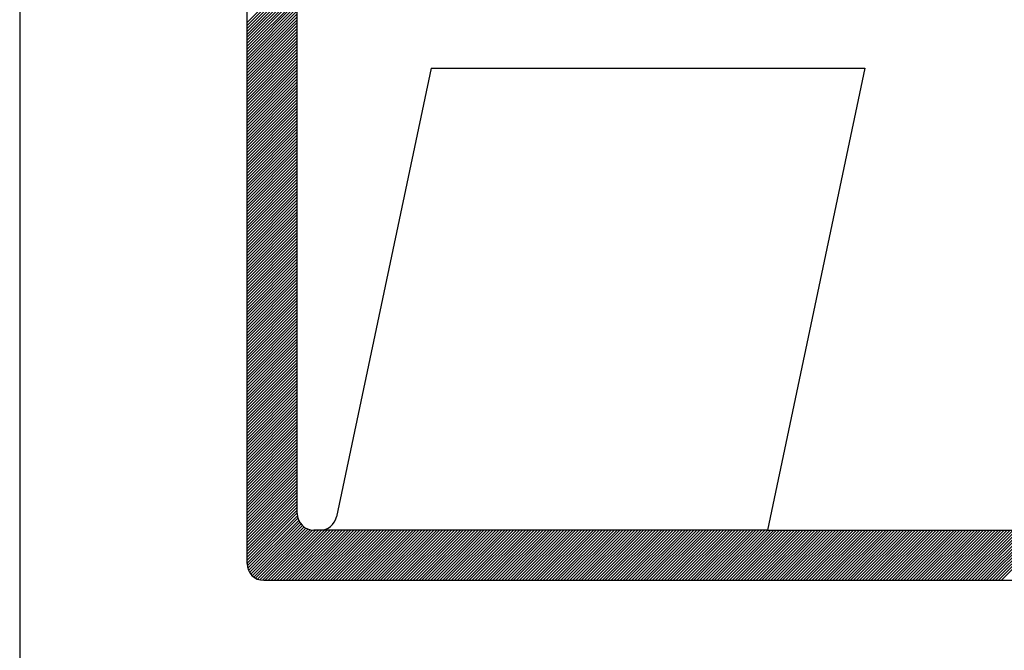
# Model space of a CAD drawing. Extents: x 142.7 to 202.1, y 21.6 to 63.6.
# Drawn here: x 164.9 to 166.1, y 26.9 to 27.7 of the extents above; entities that cross this region are included whole.
import ezdxf

# ---------------------------------------------------------------- set-up
doc = ezdxf.new("R2010")
doc.units = 0
doc.header["$LTSCALE"] = 5
doc.header["$MEASUREMENT"] = 0
doc.linetypes.add('DASHED', pattern=[0.75, 0.5, -0.25])
for name, color, linetype in [('MF', 2, 'DASHED'), ('REDEPLU', 4, 'DASHED'), ('REG60-100', 7, 'CONTINUOUS')]:
    doc.layers.add(name, color=color, linetype=linetype)

# ---------------------------------------------------------------- blocks, each defined once
blk = doc.blocks.new('H')
at = {"layer": 'MF', "color": 3, "linetype": 'CONTINUOUS'}
for p, q in [((-9.3512, 0.1681), (-9.3512, 7.2996)), ((-9.0512, 0.4681), (-9.0512, 6.9996)), ((-9.3512, 3.4061), (-9.0512, 3.7061)), ((-9.3512, 3.3885), (-9.0512, 3.6885)), ((-9.3512, 3.3708), (-9.0512, 3.6708)), ((-9.3512, 3.3531), (-9.0512, 3.6531)), ((-9.3512, 3.3354), (-9.0512, 3.6354)), ((-9.3512, 3.3178), (-9.0512, 3.6178)), ((-9.3512, 3.3001), (-9.0512, 3.6001)), ((-4.9111, 0.0681), (-1.3394, 3.6398)), ((-4.8934, 0.0681), (-1.34, 3.6215)), ((-4.8757, 0.0681), (-1.3442, 3.5996)), ((-9.3512, 3.2824), (-9.0512, 3.5824)), ((-9.3512, 3.2647), (-9.0512, 3.5647)), ((-9.3512, 3.247), (-9.0512, 3.547)), ((-4.858, 0.0681), (-1.349, 3.5772)), ((-4.8404, 0.0681), (-1.3537, 3.5548)), ((-9.3512, 3.2294), (-9.0512, 3.5294)), ((-9.3512, 3.2117), (-9.0512, 3.5117)), ((-9.3512, 3.194), (-9.0512, 3.494)), ((-9.3512, 3.1763), (-9.0512, 3.4763)), ((-9.3512, 3.1587), (-9.0512, 3.4587)), ((-9.3512, 3.141), (-9.0512, 3.441)), ((-9.3512, 3.1233), (-9.0512, 3.4233)), ((-9.3512, 3.1056), (-9.0512, 3.4056)), ((-9.3512, 3.0879), (-9.0512, 3.3879)), ((-9.3512, 3.0703), (-9.0512, 3.3703)), ((-9.3512, 3.0526), (-9.0512, 3.3526)), ((-9.3512, 3.0349), (-9.0512, 3.3349)), ((-9.3512, 3.0172), (-9.0512, 3.3172)), ((-9.3512, 2.9996), (-9.0512, 3.2996)), ((-9.3512, 2.9819), (-9.0512, 3.2819)), ((-9.3512, 2.9642), (-9.0512, 3.2642)), ((-9.3512, 2.9465), (-9.0512, 3.2465)), ((-9.3512, 2.9288), (-9.0512, 3.2288)), ((-9.3512, 2.9112), (-9.0512, 3.2112)), ((-9.3512, 2.8935), (-9.0512, 3.1935)), ((-9.3512, 2.8758), (-9.0512, 3.1758)), ((-9.3512, 2.8581), (-9.0512, 3.1581)), ((-9.3512, 2.8405), (-9.0512, 3.1405)), ((-9.3512, 2.8228), (-9.0512, 3.1228)), ((-8.2505, 3.1339), (-8.8168, 0.4475)), ((-8.2505, 3.1339), (-5.6569, 3.1339)), ((-5.6569, 3.1339), (-6.24, 0.3681)), ((-9.3512, 2.8051), (-9.0512, 3.1051)), ((-9.3512, 2.7874), (-9.0512, 3.0874)), ((-9.3512, 2.7697), (-9.0512, 3.0697)), ((-9.3512, 2.7521), (-9.0512, 3.0521)), ((-9.3512, 2.7344), (-9.0512, 3.0344)), ((-9.3512, 2.7167), (-9.0512, 3.0167)), ((-9.3512, 2.699), (-9.0512, 2.999)), ((-9.3512, 2.6814), (-9.0512, 2.9814)), ((-9.3512, 2.6637), (-9.0512, 2.9637)), ((-9.3512, 2.646), (-9.0512, 2.946)), ((-9.3512, 2.6283), (-9.0512, 2.9283)), ((-9.3512, 2.6107), (-9.0512, 2.9107)), ((-9.3512, 2.593), (-9.0512, 2.893)), ((-9.3512, 2.5753), (-9.0512, 2.8753)), ((-9.3512, 2.5576), (-9.0512, 2.8576)), ((-9.3512, 2.5399), (-9.0512, 2.8399)), ((-9.3512, 2.5223), (-9.0512, 2.8223)), ((-9.3512, 2.5046), (-9.0512, 2.8046)), ((-9.3512, 2.4869), (-9.0512, 2.7869)), ((-9.3512, 2.4692), (-9.0512, 2.7692)), ((-9.3512, 2.4516), (-9.0512, 2.7516)), ((-9.3512, 2.4339), (-9.0512, 2.7339)), ((-9.3512, 2.4162), (-9.0512, 2.7162)), ((-9.3512, 2.3985), (-9.0512, 2.6985)), ((-9.3512, 2.3808), (-9.0512, 2.6808)), ((-9.3512, 2.3632), (-9.0512, 2.6632)), ((-9.3512, 2.3455), (-9.0512, 2.6455)), ((-9.3512, 2.3278), (-9.0512, 2.6278)), ((-9.3512, 2.3101), (-9.0512, 2.6101)), ((-9.3512, 2.2925), (-9.0512, 2.5925)), ((-9.3512, 2.2748), (-9.0512, 2.5748)), ((-9.3512, 2.2571), (-9.0512, 2.5571)), ((-9.3512, 2.2394), (-9.0512, 2.5394)), ((-9.3512, 2.2217), (-9.0512, 2.5217)), ((-9.3512, 2.2041), (-9.0512, 2.5041)), ((-9.3512, 2.1864), (-9.0512, 2.4864)), ((-9.3512, 2.1687), (-9.0512, 2.4687)), ((-9.3512, 2.151), (-9.0512, 2.451)), ((-9.3512, 2.1334), (-9.0512, 2.4334)), ((-9.3512, 2.1157), (-9.0512, 2.4157)), ((-9.3512, 2.098), (-9.0512, 2.398)), ((-9.3512, 2.0803), (-9.0512, 2.3803)), ((-9.3512, 2.0626), (-9.0512, 2.3626)), ((-9.3512, 2.045), (-9.0512, 2.345)), ((-9.3512, 2.0273), (-9.0512, 2.3273)), ((-9.3512, 2.0096), (-9.0512, 2.3096)), ((-9.3512, 1.9919), (-9.0512, 2.2919)), ((-9.3512, 1.9743), (-9.0512, 2.2743)), ((-9.3512, 1.9566), (-9.0512, 2.2566)), ((-9.3512, 1.9389), (-9.0512, 2.2389)), ((-9.3512, 1.9212), (-9.0512, 2.2212)), ((-9.3512, 1.9035), (-9.0512, 2.2035)), ((-9.3512, 1.8859), (-9.0512, 2.1859)), ((-9.3512, 1.8682), (-9.0512, 2.1682)), ((-9.3512, 1.8505), (-9.0512, 2.1505)), ((-9.3512, 1.8328), (-9.0512, 2.1328)), ((-9.3512, 1.8152), (-9.0512, 2.1152)), ((-9.3512, 1.7975), (-9.0512, 2.0975)), ((-9.3512, 1.7798), (-9.0512, 2.0798)), ((-9.3512, 1.7621), (-9.0512, 2.0621)), ((-9.3512, 1.7444), (-9.0512, 2.0444)), ((-9.3512, 1.7268), (-9.0512, 2.0268)), ((-9.3512, 1.7091), (-9.0512, 2.0091)), ((-9.3512, 1.6914), (-9.0512, 1.9914)), ((-9.3512, 1.6737), (-9.0512, 1.9737)), ((-9.3512, 1.6561), (-9.0512, 1.9561)), ((-9.3512, 1.6384), (-9.0512, 1.9384)), ((-9.3512, 1.6207), (-9.0512, 1.9207)), ((-9.3512, 1.603), (-9.0512, 1.903)), ((-9.3512, 1.5853), (-9.0512, 1.8853)), ((-9.3512, 1.5677), (-9.0512, 1.8677)), ((-9.3512, 1.55), (-9.0512, 1.85)), ((-9.3512, 1.5323), (-9.0512, 1.8323)), ((-9.3512, 1.5146), (-9.0512, 1.8146)), ((-9.3512, 1.497), (-9.0512, 1.797)), ((-9.3512, 1.4793), (-9.0512, 1.7793)), ((-9.3512, 1.4616), (-9.0512, 1.7616)), ((-9.3512, 1.4439), (-9.0512, 1.7439)), ((-9.3512, 1.4262), (-9.0512, 1.7262)), ((-9.3512, 1.4086), (-9.0512, 1.7086)), ((-9.3512, 1.3909), (-9.0512, 1.6909)), ((-9.3512, 1.3732), (-9.0512, 1.6732)), ((-9.3512, 1.3555), (-9.0512, 1.6555)), ((-9.3512, 1.3379), (-9.0512, 1.6379)), ((-9.3512, 1.3202), (-9.0512, 1.6202)), ((-9.3512, 1.3025), (-9.0512, 1.6025)), ((-9.3512, 1.2848), (-9.0512, 1.5848)), ((-9.3512, 1.2671), (-9.0512, 1.5671)), ((-9.3512, 1.2495), (-9.0512, 1.5495)), ((-9.3512, 1.2318), (-9.0512, 1.5318)), ((-9.3512, 1.2141), (-9.0512, 1.5141)), ((-9.3512, 1.1964), (-9.0512, 1.4964)), ((-9.3512, 1.1788), (-9.0512, 1.4788)), ((-9.3512, 1.1611), (-9.0512, 1.4611)), ((-9.3512, 1.1434), (-9.0512, 1.4434)), ((-9.3512, 1.1257), (-9.0512, 1.4257)), ((-9.3512, 1.108), (-9.0512, 1.408)), ((-9.3512, 1.0904), (-9.0512, 1.3904)), ((-9.3512, 1.0727), (-9.0512, 1.3727)), ((-9.3512, 1.055), (-9.0512, 1.355)), ((-9.3512, 1.0373), (-9.0512, 1.3373)), ((-9.3512, 1.0197), (-9.0512, 1.3197)), ((-9.3512, 1.002), (-9.0512, 1.302)), ((-9.3512, 0.9843), (-9.0512, 1.2843)), ((-9.3512, 0.9666), (-9.0512, 1.2666)), ((-9.3512, 0.9489), (-9.0512, 1.2489)), ((-9.3512, 0.9313), (-9.0512, 1.2313)), ((-9.3512, 0.9136), (-9.0512, 1.2136)), ((-9.3512, 0.8959), (-9.0512, 1.1959)), ((-9.3512, 0.8782), (-9.0512, 1.1782)), ((-9.3512, 0.8606), (-9.0512, 1.1606)), ((-9.3512, 0.8429), (-9.0512, 1.1429)), ((-9.3512, 0.8252), (-9.0512, 1.1252)), ((-9.3512, 0.8075), (-9.0512, 1.1075)), ((-9.3512, 0.7899), (-9.0512, 1.0899)), ((-9.3512, 0.7722), (-9.0512, 1.0722)), ((-9.3512, 0.7545), (-9.0512, 1.0545)), ((-9.3512, 0.7368), (-9.0512, 1.0368)), ((-9.3512, 0.7191), (-9.0512, 1.0191)), ((-9.3512, 0.7015), (-9.0512, 1.0015)), ((-9.3512, 0.6838), (-9.0512, 0.9838)), ((-9.3512, 0.6661), (-9.0512, 0.9661)), ((-9.3512, 0.6484), (-9.0512, 0.9484)), ((-9.3512, 0.6308), (-9.0512, 0.9308)), ((-9.3512, 0.6131), (-9.0512, 0.9131)), ((-9.3512, 0.5954), (-9.0512, 0.8954)), ((-9.3512, 0.5777), (-9.0512, 0.8777)), ((-9.3512, 0.56), (-9.0512, 0.86)), ((-9.3512, 0.5424), (-9.0512, 0.8424)), ((-9.3512, 0.5247), (-9.0512, 0.8247)), ((-9.3512, 0.507), (-9.0512, 0.807)), ((-9.3512, 0.4893), (-9.0512, 0.7893)), ((-9.3512, 0.4717), (-9.0512, 0.7717)), ((-9.3512, 0.454), (-9.0512, 0.754)), ((-9.3512, 0.4363), (-9.0512, 0.7363)), ((-9.3512, 0.4186), (-9.0512, 0.7186)), ((-9.3512, 0.4009), (-9.0512, 0.7009)), ((-9.3512, 0.3833), (-9.0512, 0.6833)), ((-9.3512, 0.3656), (-9.0512, 0.6656)), ((-9.3512, 0.3479), (-9.0512, 0.6479)), ((-9.3512, 0.3302), (-9.0512, 0.6302)), ((-9.3512, 0.3126), (-9.0512, 0.6126)), ((-9.3512, 0.2949), (-9.0512, 0.5949)), ((-9.3512, 0.2772), (-9.0512, 0.5772)), ((-9.3512, 0.2595), (-9.0512, 0.5595)), ((-9.3512, 0.2418), (-9.0512, 0.5418)), ((-9.3512, 0.2242), (-9.0512, 0.5242)), ((-9.3512, 0.2065), (-9.0512, 0.5065)), ((-9.3512, 0.1888), (-9.0512, 0.4888)), ((-9.3512, 0.1711), (-9.0512, 0.4711)), ((-9.3502, 0.1544), (-9.0502, 0.4544)), ((-9.3471, 0.1399), (-9.0471, 0.4399)), ((-9.3423, 0.127), (-9.0423, 0.427)), ((-9.3362, 0.1154), (-9.0362, 0.4154)), ((-9.3288, 0.1051), (-9.0288, 0.4051)), ((-9.3204, 0.0959), (-9.0204, 0.3959)), ((-9.3108, 0.0878), (-9.0108, 0.3878)), ((-9.3001, 0.0808), (-9.0001, 0.3808)), ((-9.2881, 0.0752), (-8.9881, 0.3752)), ((-9.2747, 0.0709), (-8.9747, 0.3709)), ((-9.2594, 0.0684), (-8.9594, 0.3684)), ((-9.2421, 0.0681), (-8.9421, 0.3681)), ((-9.2244, 0.0681), (-8.9244, 0.3681)), ((-9.2067, 0.0681), (-8.9067, 0.3681)), ((-9.1891, 0.0681), (-8.8891, 0.3681)), ((-9.1714, 0.0681), (-8.8714, 0.3681)), ((-9.1537, 0.0681), (-8.8537, 0.3681)), ((-9.136, 0.0681), (-8.836, 0.3681)), ((-9.1183, 0.0681), (-8.8183, 0.3681)), ((-9.1007, 0.0681), (-8.8007, 0.3681)), ((-9.083, 0.0681), (-8.783, 0.3681)), ((-9.0653, 0.0681), (-8.7653, 0.3681)), ((-9.0476, 0.0681), (-8.7476, 0.3681)), ((-9.03, 0.0681), (-8.73, 0.3681)), ((-9.0123, 0.0681), (-8.7123, 0.3681)), ((-8.9946, 0.0681), (-8.6946, 0.3681)), ((-8.9769, 0.0681), (-8.6769, 0.3681)), ((-8.9592, 0.0681), (-8.6592, 0.3681)), ((-8.9146, 0.3681), (-8.9512, 0.3681)), ((-8.9416, 0.0681), (-8.6416, 0.3681)), ((-6.24, 0.3681), (-8.9329, 0.3681)), ((-8.9239, 0.0681), (-8.6239, 0.3681)), ((-8.9062, 0.0681), (-8.6062, 0.3681)), ((-8.8885, 0.0681), (-8.5885, 0.3681)), ((-8.8709, 0.0681), (-8.5709, 0.3681)), ((-8.8532, 0.0681), (-8.5532, 0.3681)), ((-8.8355, 0.0681), (-8.5355, 0.3681)), ((-8.8178, 0.0681), (-8.5178, 0.3681)), ((-8.8001, 0.0681), (-8.5001, 0.3681)), ((-8.7825, 0.0681), (-8.4825, 0.3681)), ((-8.7648, 0.0681), (-8.4648, 0.3681)), ((-8.7471, 0.0681), (-8.4471, 0.3681)), ((-8.7294, 0.0681), (-8.4294, 0.3681)), ((-8.7118, 0.0681), (-8.4118, 0.3681)), ((-8.6941, 0.0681), (-8.3941, 0.3681)), ((-8.6764, 0.0681), (-8.3764, 0.3681)), ((-8.6587, 0.0681), (-8.3587, 0.3681)), ((-8.6411, 0.0681), (-8.3411, 0.3681)), ((-8.6234, 0.0681), (-8.3234, 0.3681)), ((-8.6057, 0.0681), (-8.3057, 0.3681)), ((-8.588, 0.0681), (-8.288, 0.3681)), ((-8.5703, 0.0681), (-8.2703, 0.3681)), ((-8.5527, 0.0681), (-8.2527, 0.3681)), ((-8.535, 0.0681), (-8.235, 0.3681)), ((-8.5173, 0.0681), (-8.2173, 0.3681)), ((-8.4996, 0.0681), (-8.1996, 0.3681)), ((-8.482, 0.0681), (-8.182, 0.3681)), ((-8.4643, 0.0681), (-8.1643, 0.3681)), ((-8.4466, 0.0681), (-8.1466, 0.3681)), ((-8.4289, 0.0681), (-8.1289, 0.3681)), ((-8.4112, 0.0681), (-8.1112, 0.3681)), ((-8.3936, 0.0681), (-8.0936, 0.3681)), ((-8.3759, 0.0681), (-8.0759, 0.3681)), ((-8.3582, 0.0681), (-8.0582, 0.3681)), ((-8.3405, 0.0681), (-8.0405, 0.3681)), ((-8.3229, 0.0681), (-8.0229, 0.3681)), ((-8.3052, 0.0681), (-8.0052, 0.3681)), ((-8.2875, 0.0681), (-7.9875, 0.3681)), ((-8.2698, 0.0681), (-7.9698, 0.3681)), ((-8.2521, 0.0681), (-7.9521, 0.3681)), ((-8.2345, 0.0681), (-7.9345, 0.3681)), ((-8.2168, 0.0681), (-7.9168, 0.3681)), ((-8.1991, 0.0681), (-7.8991, 0.3681)), ((-8.1814, 0.0681), (-7.8814, 0.3681)), ((-8.1638, 0.0681), (-7.8638, 0.3681)), ((-8.1461, 0.0681), (-7.8461, 0.3681)), ((-8.1284, 0.0681), (-7.8284, 0.3681)), ((-8.1107, 0.0681), (-7.8107, 0.3681)), ((-8.093, 0.0681), (-7.793, 0.3681)), ((-8.0754, 0.0681), (-7.7754, 0.3681)), ((-8.0577, 0.0681), (-7.7577, 0.3681)), ((-8.04, 0.0681), (-7.74, 0.3681)), ((-8.0223, 0.0681), (-7.7223, 0.3681)), ((-8.0047, 0.0681), (-7.7047, 0.3681)), ((-7.987, 0.0681), (-7.687, 0.3681)), ((-7.9693, 0.0681), (-7.6693, 0.3681)), ((-7.9516, 0.0681), (-7.6516, 0.3681)), ((-7.9339, 0.0681), (-7.6339, 0.3681)), ((-7.9163, 0.0681), (-7.6163, 0.3681)), ((-7.8986, 0.0681), (-7.5986, 0.3681)), ((-7.8809, 0.0681), (-7.5809, 0.3681)), ((-7.8632, 0.0681), (-7.5632, 0.3681)), ((-7.8456, 0.0681), (-7.5456, 0.3681)), ((-7.8279, 0.0681), (-7.5279, 0.3681)), ((-7.8102, 0.0681), (-7.5102, 0.3681)), ((-7.7925, 0.0681), (-7.4925, 0.3681)), ((-7.7748, 0.0681), (-7.4748, 0.3681)), ((-7.7572, 0.0681), (-7.4572, 0.3681)), ((-7.7395, 0.0681), (-7.4395, 0.3681)), ((-7.7218, 0.0681), (-7.4218, 0.3681)), ((-7.7041, 0.0681), (-7.4041, 0.3681)), ((-7.6865, 0.0681), (-7.3865, 0.3681)), ((-7.6688, 0.0681), (-7.3688, 0.3681)), ((-7.6511, 0.0681), (-7.3511, 0.3681)), ((-7.6334, 0.0681), (-7.3334, 0.3681)), ((-7.6157, 0.0681), (-7.3157, 0.3681)), ((-7.5981, 0.0681), (-7.2981, 0.3681)), ((-7.5804, 0.0681), (-7.2804, 0.3681)), ((-7.5627, 0.0681), (-7.2627, 0.3681)), ((-7.545, 0.0681), (-7.245, 0.3681)), ((-7.5274, 0.0681), (-7.2274, 0.3681)), ((-7.5097, 0.0681), (-7.2097, 0.3681)), ((-7.492, 0.0681), (-7.192, 0.3681)), ((-7.4743, 0.0681), (-7.1743, 0.3681)), ((-7.4566, 0.0681), (-7.1566, 0.3681)), ((-7.439, 0.0681), (-7.139, 0.3681)), ((-7.4213, 0.0681), (-7.1213, 0.3681)), ((-7.4036, 0.0681), (-7.1036, 0.3681)), ((-7.3859, 0.0681), (-7.0859, 0.3681)), ((-7.3683, 0.0681), (-7.0683, 0.3681)), ((-7.3506, 0.0681), (-7.0506, 0.3681)), ((-7.3329, 0.0681), (-7.0329, 0.3681)), ((-7.3152, 0.0681), (-7.0152, 0.3681)), ((-7.2975, 0.0681), (-6.9975, 0.3681)), ((-7.2799, 0.0681), (-6.9799, 0.3681)), ((-7.2622, 0.0681), (-6.9622, 0.3681)), ((-7.2445, 0.0681), (-6.9445, 0.3681)), ((-7.2268, 0.0681), (-6.9268, 0.3681)), ((-7.2092, 0.0681), (-6.9092, 0.3681)), ((-7.1915, 0.0681), (-6.8915, 0.3681)), ((-7.1738, 0.0681), (-6.8738, 0.3681)), ((-7.1561, 0.0681), (-6.8561, 0.3681)), ((-7.1384, 0.0681), (-6.8384, 0.3681)), ((-7.1208, 0.0681), (-6.8208, 0.3681)), ((-7.1031, 0.0681), (-6.8031, 0.3681)), ((-7.0854, 0.0681), (-6.7854, 0.3681)), ((-7.0677, 0.0681), (-6.7677, 0.3681)), ((-7.0501, 0.0681), (-6.7501, 0.3681)), ((-7.0324, 0.0681), (-6.7324, 0.3681)), ((-7.0147, 0.0681), (-6.7147, 0.3681)), ((-6.997, 0.0681), (-6.697, 0.3681)), ((-6.9793, 0.0681), (-6.6793, 0.3681)), ((-6.9617, 0.0681), (-6.6617, 0.3681)), ((-6.944, 0.0681), (-6.644, 0.3681)), ((-6.9263, 0.0681), (-6.6263, 0.3681)), ((-6.9086, 0.0681), (-6.6086, 0.3681)), ((-6.891, 0.0681), (-6.591, 0.3681)), ((-6.8733, 0.0681), (-6.5733, 0.3681)), ((-6.8556, 0.0681), (-6.5556, 0.3681)), ((-6.8379, 0.0681), (-6.5379, 0.3681)), ((-6.8203, 0.0681), (-6.5203, 0.3681)), ((-6.8026, 0.0681), (-6.5026, 0.3681)), ((-6.7849, 0.0681), (-6.4849, 0.3681)), ((-6.7672, 0.0681), (-6.4672, 0.3681)), ((-6.7495, 0.0681), (-6.4495, 0.3681)), ((-6.7319, 0.0681), (-6.4319, 0.3681)), ((-6.7142, 0.0681), (-6.4142, 0.3681)), ((-6.6965, 0.0681), (-6.3965, 0.3681)), ((-6.6788, 0.0681), (-6.3788, 0.3681)), ((-6.6612, 0.0681), (-6.3612, 0.3681)), ((-6.6435, 0.0681), (-6.3435, 0.3681)), ((-6.6258, 0.0681), (-6.3258, 0.3681)), ((-6.6081, 0.0681), (-6.3081, 0.3681)), ((-6.5904, 0.0681), (-6.2904, 0.3681)), ((-6.5728, 0.0681), (-6.2728, 0.3681)), ((-6.5551, 0.0681), (-6.2551, 0.3681)), ((-6.5374, 0.0681), (-6.2374, 0.3681)), ((-6.5197, 0.0681), (-6.2197, 0.3681)), ((-6.5021, 0.0681), (-6.2021, 0.3681)), ((-6.4844, 0.0681), (-6.1844, 0.3681)), ((-6.4667, 0.0681), (-6.1667, 0.3681)), ((-6.449, 0.0681), (-6.149, 0.3681)), ((-6.4313, 0.0681), (-6.1313, 0.3681)), ((-6.4137, 0.0681), (-6.1137, 0.3681)), ((-6.396, 0.0681), (-6.096, 0.3681)), ((-6.3783, 0.0681), (-6.0783, 0.3681)), ((-6.3606, 0.0681), (-6.0606, 0.3681)), ((-6.343, 0.0681), (-6.043, 0.3681)), ((-6.3253, 0.0681), (-6.0253, 0.3681)), ((-6.3076, 0.0681), (-6.0076, 0.3681)), ((-6.2899, 0.0681), (-5.9899, 0.3681)), ((-6.2722, 0.0681), (-5.9722, 0.3681)), ((-6.2546, 0.0681), (-5.9546, 0.3681)), ((-6.24, 0.3681), (-4.619, 0.3681)), ((-6.2369, 0.0681), (-5.9369, 0.3681)), ((-6.2192, 0.0681), (-5.9192, 0.3681)), ((-6.2015, 0.0681), (-5.9015, 0.3681)), ((-6.1839, 0.0681), (-5.8839, 0.3681)), ((-6.1662, 0.0681), (-5.8662, 0.3681)), ((-6.1485, 0.0681), (-5.8485, 0.3681)), ((-6.1308, 0.0681), (-5.8308, 0.3681)), ((-6.1131, 0.0681), (-5.8131, 0.3681)), ((-6.0955, 0.0681), (-5.7955, 0.3681)), ((-6.0778, 0.0681), (-5.7778, 0.3681)), ((-6.0601, 0.0681), (-5.7601, 0.3681)), ((-6.0424, 0.0681), (-5.7424, 0.3681)), ((-6.0248, 0.0681), (-5.7248, 0.3681)), ((-6.0071, 0.0681), (-5.7071, 0.3681)), ((-5.9894, 0.0681), (-5.6894, 0.3681)), ((-5.9717, 0.0681), (-5.6717, 0.3681)), ((-5.954, 0.0681), (-5.654, 0.3681)), ((-5.9364, 0.0681), (-5.6364, 0.3681)), ((-5.9187, 0.0681), (-5.6187, 0.3681)), ((-5.901, 0.0681), (-5.601, 0.3681)), ((-5.8833, 0.0681), (-5.5833, 0.3681)), ((-5.8657, 0.0681), (-5.5657, 0.3681)), ((-5.848, 0.0681), (-5.548, 0.3681)), ((-5.8303, 0.0681), (-5.5303, 0.3681)), ((-5.8126, 0.0681), (-5.5126, 0.3681)), ((-5.7949, 0.0681), (-5.4949, 0.3681)), ((-5.7773, 0.0681), (-5.4773, 0.3681)), ((-5.7596, 0.0681), (-5.4596, 0.3681)), ((-5.7419, 0.0681), (-5.4419, 0.3681)), ((-5.7242, 0.0681), (-5.4242, 0.3681)), ((-5.7066, 0.0681), (-5.4066, 0.3681)), ((-5.6889, 0.0681), (-5.3889, 0.3681)), ((-5.6712, 0.0681), (-5.3712, 0.3681)), ((-5.6535, 0.0681), (-5.3535, 0.3681)), ((-5.6358, 0.0681), (-5.3358, 0.3681)), ((-5.6182, 0.0681), (-5.3182, 0.3681)), ((-5.6005, 0.0681), (-5.3005, 0.3681)), ((-5.5828, 0.0681), (-5.2828, 0.3681)), ((-5.5651, 0.0681), (-5.2651, 0.3681)), ((-5.5475, 0.0681), (-5.2475, 0.3681)), ((-5.5298, 0.0681), (-5.2298, 0.3681)), ((-5.5121, 0.0681), (-5.2121, 0.3681)), ((-5.4944, 0.0681), (-5.1944, 0.3681)), ((-5.4767, 0.0681), (-5.1767, 0.3681)), ((-5.4591, 0.0681), (-5.1591, 0.3681)), ((-5.4414, 0.0681), (-5.1414, 0.3681)), ((-5.4237, 0.0681), (-5.1237, 0.3681)), ((-5.406, 0.0681), (-5.106, 0.3681)), ((-5.3884, 0.0681), (-5.0884, 0.3681)), ((-5.3707, 0.0681), (-5.0707, 0.3681)), ((-5.353, 0.0681), (-5.053, 0.3681)), ((-5.3353, 0.0681), (-5.0353, 0.3681)), ((-5.3176, 0.0681), (-5.0176, 0.3681)), ((-5.3, 0.0681), (-5, 0.3681)), ((-5.2823, 0.0681), (-4.9823, 0.3681)), ((-5.2646, 0.0681), (-4.9646, 0.3681)), ((-5.2469, 0.0681), (-4.9469, 0.3681)), ((-5.2293, 0.0681), (-4.9293, 0.3681)), ((-5.2116, 0.0681), (-4.9116, 0.3681)), ((-5.1939, 0.0681), (-4.8939, 0.3681)), ((-5.1762, 0.0681), (-4.8762, 0.3681)), ((-5.1585, 0.0681), (-4.8585, 0.3681)), ((-5.1409, 0.0681), (-4.8409, 0.3681)), ((-5.1232, 0.0681), (-4.8232, 0.3681)), ((-5.1055, 0.0681), (-4.8055, 0.3681)), ((-5.0878, 0.0681), (-4.7878, 0.3681)), ((-5.0702, 0.0681), (-4.7702, 0.3681)), ((-5.0525, 0.0681), (-4.7525, 0.3681)), ((-5.0348, 0.0681), (-4.7348, 0.3681)), ((-5.0171, 0.0681), (-4.7171, 0.3681)), ((-4.9995, 0.0681), (-4.6995, 0.3681)), ((-4.9818, 0.0681), (-4.6818, 0.3681)), ((-4.9641, 0.0681), (-4.6641, 0.3681)), ((-4.9464, 0.0681), (-4.6464, 0.3681)), ((-4.9287, 0.0681), (-4.6287, 0.3681)), ((-9.2512, 0.0681), (-0.2576, 0.0681))]:
    blk.add_line(p, q, dxfattribs=at)
for centre, start, end in [((-8.9512, 0.4681), 180, 270), ((-8.9146, 0.4681), 270, 348.09591), ((-9.2512, 0.1681), 180, 270)]:
    blk.add_arc(centre, 0.1, start, end, dxfattribs=at)
blk = doc.blocks.new('HID')
at = {"layer": 'REDEPLU', "color": 4, "linetype": 'CONTINUOUS', "xscale": 1.5, "yscale": 1.5, "zscale": 1.5}
blk.add_blockref('H', (15.1186, 0.7145), dxfattribs=at)

msp = doc.modelspace()

# ---------------------------------------------------------------- linework, layer by layer
at = {"layer": 'REG60-100', "color": 1}
msp.add_line((164.9001, 28.7302), (164.9001, 24.7302), dxfattribs=at)

# ---------------------------------------------------------------- block references
at = {"layer": 'REG60-100', "xscale": 0.14, "yscale": 0.14, "zscale": 0.14}
msp.add_blockref('HID', (165.0328, 26.8514), dxfattribs=at)

doc.saveas('drawing.dxf')
